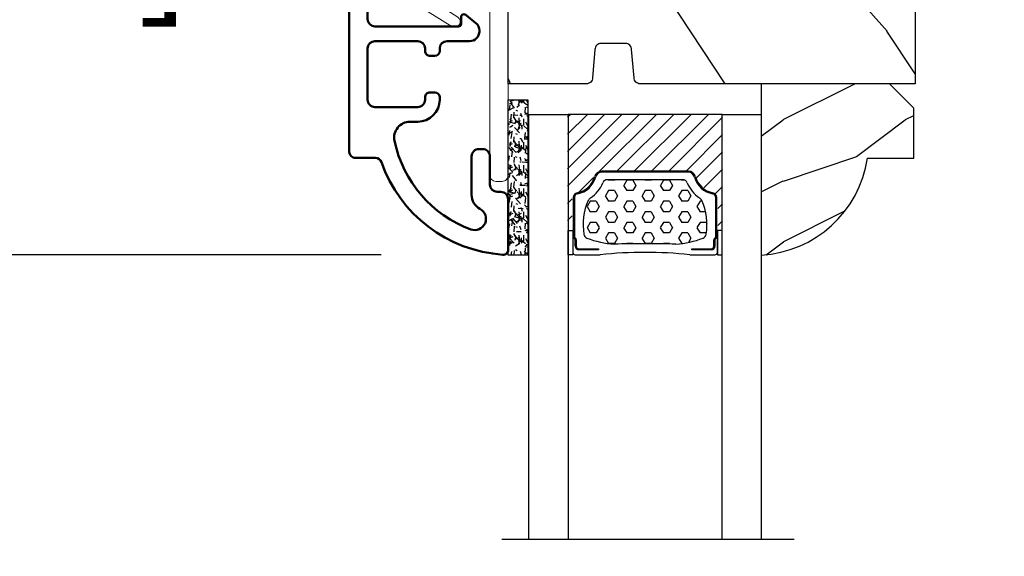
# Model space of a CAD drawing. Units: millimetres. Extents: x 986 to 2146, y -85 to 51.
# Drawn here: x 1049 to 1053, y -48 to -46 of the extents above; entities that cross this region are included whole.
import ezdxf

# ---------------------------------------------------------------- set-up
doc = ezdxf.new("R2010")
doc.units = ezdxf.units.MM
doc.header["$MEASUREMENT"] = 0
doc.header["$PDMODE"] = 3
for name, color, linetype in [('Dimensions-Cotes', 7, 'Continuous'), ('Glass stop Colonial', 5, 'Continuous'), ('Sash Colonial', 4, 'Continuous'), ('Text English', 7, 'Continuous')]:
    doc.layers.add(name, color=color, linetype=linetype)
doc.styles.add('Century-10', font='GOTHIC.TTF', dxfattribs={"height": 0.3937})
doc.linetypes.add('Amzigzag', pattern='A,0.0001,[136,genltshp.shx,S=0.04,R=0,X=0,Y=0],-11', length=11.0001)
doc.dimstyles.new('1-1', dxfattribs={"dimtxt": 0.3937, "dimasz": 0.3937, "dimexe": 0.3937, "dimexo": 0.3937, "dimgap": 0.3937, "dimtad": 0, "dimtih": 1, "dimtoh": 1, "dimdec": 1, "dimlfac": 25.4, "dimzin": 0, "dimdsep": 46, "dimtxsty": 'Century-10', "dimcen": 0, "dimadec": 1, "dimazin": 0, "dimtfac": 1, "dimtdec": 1, "dimtofl": 0, "dimtmove": 0, "dimatfit": 3, "dimfxl": 0, "dimtolj": 1, "dimtzin": 0, "dimarcsym": 0})

# ---------------------------------------------------------------- blocks, each defined once
blk = doc.blocks.new('*D132')
at = {"layer": 'Defpoints', "color": 0, "transparency": 16777216}
for p in [(1052.009313851486, -43.37428774260871), (1046.176401205459, -46.62930121782149), (1051.035634319197, -46.62930121782149)]:
    blk.add_point(p, dxfattribs=at)
at = {"layer": 'Dimensions-Cotes', "color": 0, "lineweight": -2, "transparency": 16777216}
for p, q in [((1051.615613851486, -43.37428774260871), (1045.782701205459, -43.37428774260871)), ((1046.176401205459, -43.76798774260871), (1046.176401205459, -44.37893254955568)), ((1046.176401205459, -46.23560121782149), (1046.176401205459, -45.67645641087451)), ((1050.641934319196, -46.62930121782149), (1045.782701205459, -46.62930121782149))]:
    blk.add_line(p, q, dxfattribs=at)
at = {"layer": 'Dimensions-Cotes', "color": 0, "transparency": 16777216}
for points in [[(1046.110784538792, -43.76798774260871), (1046.242017872126, -43.76798774260871), (1046.176401205459, -43.37428774260871)], [(1046.110784538792, -46.23560121782149), (1046.242017872126, -46.23560121782149), (1046.176401205459, -46.62930121782149)]]:
    blk.add_solid(points, dxfattribs=at)
at = {"layer": 'Dimensions-Cotes', "color": 0, "transparency": 16777216, "insert": (1046.176401205459, -45.02769448021539), "char_height": 0.3937, "attachment_point": 5, "style": 'Century-10'}
blk.add_mtext('\\A1;82.7 [3 1/4"]', dxfattribs=at)
blk = doc.blocks.new('*D133')
at = {"layer": 'Defpoints', "color": 0, "transparency": 16777216}
for p in [(1050.563140667686, -44.58284270495051), (1048.384566220674, -46.62930121782149), (1051.035634319197, -46.62930121782149)]:
    blk.add_point(p, dxfattribs=at)
at = {"layer": 'Dimensions-Cotes', "color": 0, "lineweight": -2, "transparency": 16777216}
for p, q in [((1048.384566220674, -44.18914270495051), (1048.384566220674, -43.79544270495051)), ((1050.169440667686, -44.58284270495051), (1047.990866220674, -44.58284270495051)), ((1050.641934319196, -46.62930121782149), (1047.990866220674, -46.62930121782149)), ((1048.384566220674, -47.02300121782149), (1048.384566220674, -47.41670121782148))]:
    blk.add_line(p, q, dxfattribs=at)
at = {"layer": 'Dimensions-Cotes', "color": 0, "transparency": 16777216}
for points in [[(1048.318949554007, -44.18914270495051), (1048.450182887341, -44.18914270495051), (1048.384566220674, -44.58284270495051)], [(1048.318949554007, -47.02300121782149), (1048.450182887341, -47.02300121782149), (1048.384566220674, -46.62930121782149)]]:
    blk.add_solid(points, dxfattribs=at)
at = {"layer": 'Dimensions-Cotes', "color": 0, "transparency": 16777216, "insert": (1048.384566220674, -45.60607196138628), "char_height": 0.3937, "attachment_point": 5, "style": 'Century-10'}
blk.add_mtext('\\A1;52.0 [2 1/16"]', dxfattribs=at)
blk = doc.blocks.new('*D131')
at = {"layer": 'Defpoints', "color": 0, "transparency": 16777216}
for p in [(1051.114374319195, -47.39331907304167), (1051.862404319195, -47.39331907304167), (1051.114374319195, -48.74496627155277)]:
    blk.add_point(p, dxfattribs=at)
at = {"layer": 'Dimensions-Cotes', "color": 0, "lineweight": -2, "transparency": 16777216}
for p, q in [((1051.114374319195, -47.78701907304168), (1051.114374319195, -49.13866627155277)), ((1051.862404319195, -47.78701907304168), (1051.862404319195, -49.13866627155277)), ((1050.720674319195, -48.74496627155277), (1050.326974319195, -48.74496627155277)), ((1052.256104319195, -48.74496627155277), (1052.649804319195, -48.74496627155277))]:
    blk.add_line(p, q, dxfattribs=at)
at = {"layer": 'Dimensions-Cotes', "color": 0, "transparency": 16777216}
for points in [[(1050.720674319195, -48.67934960488611), (1050.720674319195, -48.81058293821943), (1051.114374319195, -48.74496627155277)], [(1052.256104319195, -48.67934960488611), (1052.256104319195, -48.81058293821943), (1051.862404319195, -48.74496627155277)]]:
    blk.add_solid(points, dxfattribs=at)
at = {"layer": 'Dimensions-Cotes', "color": 0, "transparency": 16777216, "insert": (1048.702928364062, -48.74496627155277), "char_height": 0.3937, "attachment_point": 5, "style": 'Century-10'}
blk.add_mtext('\\A1;19.0 [3/4"]', dxfattribs=at)
blk = doc.blocks.new('D-059')
h = blk.add_hatch()
h.set_pattern_fill('WOOD1', color=1, scale=10, style=0, pattern_type=2)
h.set_pattern_definition([(216.8699, (-335.2538867572125, -33.64992441792981), (29.99999917824452, 20.00000123263317), [5, -45]), (206.5651, (-329.2538867572125, -36.64992441792981), (-9.999991579409075, -10.00001309396381), [11.18034, -11.18034]), (198.4349, (-329.2538867572125, -41.64992441792981), (-20.00000434592961, -9.999984032227081), [6.32456, -25.29822])])
edge = h.paths.add_edge_path()
edge.add_line((-10.50000000000006, 0), (0, 0))
edge.add_line((0, 0), (0, 14.02984241998706))
edge.add_arc((0.5386931613429997, 4.701431212199643), 9.34395237485999, 93.30502196043827, 171.3918283291595)
edge.add_line((-8.699999999999818, 6.099999999999909), (-12.5, 6.099999999999909))
edge.add_line((-12.5, 6.099999999999909), (-12.50000000000006, 2))
edge.add_line((-12.50000000000006, 2), (-10.50000000000006, 0))
at = {"color": 4}
blk.add_lwpolyline([(-10.50000000000006, 0), (0, 0), (0, 14.02984241998706, 0.3545448909899596), (-8.699999999999818, 6.099999999999909), (-12.5, 6.099999999999909), (-12.50000000000006, 2)], format="xyb", close=True, dxfattribs=at)
blk = doc.blocks.new('BB-092')
at = {"color": 2, "linetype": 'Continuous', "lineweight": 15}
blk.add_lwpolyline([(2.597783700373113, 1.499999999999822), (-2.730749096794896, 1.499999999999822, -0.3838640350354224), (-2.979379570636909, 1.72386788418293), (-3.488832725155405, 6.570990868626545, 0.7174900197996413), (-6.954586739084945, 7.35088035950519), (-8.625728808637902, 4.609211286280974, 0.9872561786073514), (-7.863370023673994, 4.131010644997779), (-6.072300220241502, 6.90664892500336, -0.7078204945209061), (-4.696221007820256, 6.578396347450557), (-4.191482698210891, 1.776132115816658, -0.4452286853085292), (-4.440113172053131, 1.499999999999822), (-4.838805572295129, 1.499999999999822, 0.1095178116832467), (-5.155769268600622, 1.429730840277323), (-6.177791829081158, 0.9531538935182695, 0.8025848516715607), (-5.966482698210527, 4.973799150320701e-14), (20.68351730178956, -1.77635683940025e-13, 0.414213562373095), (21.18351730178956, 0.5000000000000497), (21.18351730178911, 0.9999999999998224, 0.414213562373095), (20.68351730178956, 1.499999999999822), (4.30714777563135, 1.499999999999822, -0.4452286853085293), (4.058517301789337, 1.776132115816715), (4.563255611398475, 6.578396347450557, -0.7078204945209227), (5.939334823820289, 6.906648925003587), (7.730404627252213, 4.131010644997382, 0.9872561786073518), (8.492763412216576, 4.609211286281258), (6.821621342663278, 7.350880359505076, 0.7174900197996411), (3.355867328734078, 6.570990868626829), (2.846414174215354, 1.723867884182987, -0.3838640350354225)], format="xyb", close=True, dxfattribs=at)
blk = doc.blocks.new('BB-098')
h = blk.add_hatch()
h.set_pattern_fill('WOOD1', color=1, scale=30, angle=30, pattern_type=2)
h.set_pattern_definition([(246.8699, (-4.607695154586734, 31.98076211353316), (47.94228235666637, 96.96152619690801), [15, -135]), (236.5651, (15.48076211353316, 33.18653347947321), (-10.98072059525049, -40.98078350176264), [33.54102, -33.54102]), (228.4349, (22.98076211353316, 20.19615242270663), (-36.96155946978204, -55.9807271469366), [18.97368, -75.89466])])
h.paths.add_polyline_path([(-14, -30.8768754935736), (-14, -31.3768754935736, 0.4142135623730949), (-13.5, -31.8768754935736), (-4.000000000000004, -31.8768754935736, 0.4142135623730951), (0, -27.8768754935736), (7.105427357601002e-15, 7.105427357601002e-15), (-22.5, 1.06581410364015e-14, 0.4142135623730951), (-23, -0.4999999999999893), (-23.19999999999709, -2.8000000000029, -0.4142135623730951), (-23.69999999999709, -3.3000000000029), (-25.69999999999708, -3.3000000000029, -0.3642693064081095), (-26.19249530956472, -2.88630393997024), (-26.40750469044109, -0.4136960600326702, 0.364269306408124), (-26.90000000000873, 1.4210854715202e-14), (-33.3000000000029, 1.4210854715202e-14), (-33.30000000000292, -37.9868050376899), (-28.5734636007469, -37.9868050376899, 0.4121604057548758), (-27.57348820575051, -36.99381998032288), (-27.49864887779404, -30.87687549357359)])
at = {"color": 4}
blk.add_lwpolyline([(-27.49864887779404, -30.87687549357359), (-14, -30.8768754935736), (-14, -31.3768754935736, 0.414213562373095), (-13.5, -31.8768754935736), (-4.000000000000004, -31.8768754935736, 0.414213562373095), (0, -27.8768754935736), (7.105427357601002e-15, 7.105427357601002e-15), (-22.5, 1.06581410364015e-14, 0.414213562373095), (-23, -0.4999999999999893), (-23.19999999999709, -2.8000000000029, -0.414213562373095), (-23.69999999999709, -3.300000000002898), (-25.69999999999709, -3.300000000002898, -0.414213562373095), (-26.19999999999709, -2.800000000002896), (-26.40000000000873, -0.4999999999999858, 0.414213562373095), (-26.90000000000873, 1.4210854715202e-14), (-33.3000000000029, 1.4210854715202e-14), (-33.30000000000292, -37.9868050376899), (-28.57346360075462, -37.9868050376899, 0.4091108014279708), (-27.57361590558139, -37.00425744412495)], format="xyb", close=True, dxfattribs=at)
blk = doc.blocks.new('BB-089')
at = {"color": 181}
blk.add_line((5.030826649614028, -10.69999999999709), (5.030826649614028, -10.69999999999709), dxfattribs=at)
at = {"color": 181, "lineweight": 50}
blk.add_lwpolyline([(-46.97924132182561, -0.4269493281708492, -0.434102458797881), (-46.58015018723381, 3.637978807091713e-12), (-42.4320319135004, 9.094947017729282e-12, -0.4142135623722903), (-41.83203191350003, -0.5999999999912689), (-41.83203191350003, -0.9000000000032742, 0.414213562371763), (-41.23203191349785, -1.500000000001819), (-38.93203191349858, -1.500000000001819, -0.414213562373095), (-38.33203191349821, -2.100000000002183), (-38.33203191349821, -2.400000000005093, -0.414213562373095), (-38.93203191349858, -3.000000000003638), (-42.07461435146251, -3.000000000001819, -0.2779603782640859), (-43.22388416152353, -2.307600941057899, 0.9349184166584277), (-44.90197686280044, -3.055151374101115, 0.2592592214917639), (-37.65783473782176, -9.301980043501317, 0.4753869667671996), (-36.09413967708679, -8.029005214426434), (-36.09413967708679, -7.401389573418783, -0.4142135623725632), (-34.2941396770857, -5.601389573421329), (-34.09413967708497, -5.601389573421329, -0.414213562373095), (-33.69413967708533, -6.001389573420965), (-33.69413967708533, -6.401389573418783, -0.414213562373095), (-34.09413967708497, -6.801389573418419), (-34.29413967708388, -6.801389573420238, 0.414213562373095), (-34.89413967708424, -7.401389573419692), (-34.89413967708424, -10.90136275108671, 0.4142135623730949), (-34.29413967708388, -11.50136275108525), (-30.09413967708497, -11.50136275108707, 0.414213562373896), (-29.4941396770846, -10.90136275108671), (-29.4941396770846, -7.401389573420602, 0.4142135623722904), (-30.09413967708497, -6.801389573418419), (-30.2941396770857, -6.801389573418419, -0.414213562373095), (-30.69413967708533, -6.401389573418783), (-30.69413967708533, -6.001389573420965, -0.414213562373095), (-30.2941396770857, -5.601389573421329), (-30.09413967708497, -5.601389573423148, 0.414213562373095), (-29.4941396770846, -5.001389573422784), (-29.4941396770846, -3.155889573419699, -0.414213562373095), (-28.69413967708533, -2.355889573420427), (-28.63046387147318, -2.355889573420427, -0.2244763270160046), (-28.01221243436163, -2.648183791978568), (-27.37091637238154, -3.429112878126034, -0.6681786379237845), (-27.54769306767776, -3.855889573420427), (-28.09413967708565, -3.855889573420427, 0.4142135623731781), (-28.29413967708564, -4.055889573420473), (-28.29413967708388, -10.90136275108671, 0.414213562373095), (-27.69413967708533, -11.50136275108525), (-11.69413967708533, -11.50136275108525, 0.4142135623733585), (-11.09413967708315, -10.90136275108671), (-11.09413967708491, -4.055889573420359, 0.4142135623730534), (-11.2941396770849, -3.855889573420427), (-11.84058628649109, -3.855889573420427, -0.6681786379196869), (-12.01736298178912, -3.429112878126034), (-11.37606691980903, -2.648183791978568, -0.2244763270160045), (-10.75781548269748, -2.355889573420427), (-10.69413967708533, -2.355889573420427, -0.414213562373095), (-9.89413967708606, -3.155889573419699), (-9.89413967708424, -5.001389573422784, 0.4142135623730949), (-9.294139677085695, -5.601389573423148), (-9.094139677084968, -5.601389573421329, -0.414213562373095), (-8.694139677085332, -6.001389573420965), (-8.694139677085332, -6.401389573418783, -0.414213562373095), (-9.094139677084968, -6.801389573418419), (-9.294139677085695, -6.801389573418419, 0.4142135623730951), (-9.89413967708424, -7.401389573420602), (-9.89413967708424, -10.90136275108671, 0.4142135623730949), (-9.294139677083876, -11.50136275108525), (-5.094139677088606, -11.50136275108525, 0.414213562373095), (-4.494139677090061, -10.90136275108671), (-4.494139677088242, -7.401389573420602, 0.4142135623725677), (-5.094139677088606, -6.801389573418419), (-5.294139677089333, -6.801389573418419, -0.414213562373095), (-5.69413967708897, -6.401389573418783), (-5.69413967708897, -6.001389573420965, -0.414213562373095), (-5.294139677089333, -5.601389573421329), (-5.094139677086787, -5.601389573421329, -0.4142135623725632), (-3.294139677087514, -7.401389573420431), (-3.294139677085184, -7.864077853711876, 0.3419987131196749), (-3.144139679905322, -8.057727017381524, -0.7745966692413964), (-3.144139679905322, -8.445025344720818, 0.3419987131196323), (-3.294139677084786, -8.638674508390523), (-3.294139677084786, -9.864077816112058, 0.341998713119623), (-3.144139679905322, -10.05772697978176, -0.774596669241375), (-3.144139679905322, -10.44502530712106, 0.3419987131196348), (-3.294139677085184, -10.6386744707907), (-3.294139677082057, -11.10136275108528, 0.414213562372559), (-2.894139677082421, -11.50136275108525), (3.09999999998945, -11.50136275108525, 0.414213562373095), (3.699999999987995, -10.90136275108671), (3.699999999989814, -4.200000000002547, 0.414213562373095), (3.299999999990177, -3.80000000000291), (0.3000000000029104, -3.80000000000291, -0.4142135623714979), (-1.30000000000291, -2.200000000010732), (-1.30000000000291, -0.3999999999996362, -0.414213562373095), (-0.9000000000032742, 0), (-0.3999999999996362, 0, -0.414213562373095), (0, -0.3999999999996362), (-1.818989403545856e-12, -2.200000000002547, 0.3168089529982038), (0.198943749504906, -2.482467049825573, 0.3848691880012012), (0.5088325008109678, -2.354645029663516, -0.4207596768583059), (0.7794303766495432, -2.262122160259423), (1.213345373333141, -2.480949184213387, 0.1682775418291179), (1.310655821711407, -2.494033438688348, 0.220674392027259), (1.514072195968765, -2.344419268050842, -0.4039525268301628), (1.779430376649543, -2.262122160259423), (2.213345373333141, -2.480949184213387, 0.1682775418291179), (2.310655821711407, -2.494033438688348, 0.220674392027259), (2.514072195968765, -2.344419268050842, -0.4039525268301628), (2.779430376649543, -2.262122160259423), (3.213345373324046, -2.480949184213387, 0.1682775418299999), (3.310655821711407, -2.494033438688348, 0.2206743920232278), (3.514072195968765, -2.344419268049933, -0.4039525268314559), (3.779430376649543, -2.262122160255785), (4.219260959958774, -2.483932464871032, 0.117305786234003), (4.286804241295613, -2.500000000003638), (4.600000000024011, -2.500000000029104, -0.4142135623488499), (4.999999999992724, -2.900000000026921), (4.999999999990905, -12.40136275109035, -0.414213562373095), (4.39999999999236, -13.00136275108889), (-38.55963304952456, -13.00136275108889, -0.414213562373095), (-39.05963304952456, -12.50136275108889), (-39.05963304952456, -10.84660312246342, 0.3190548087954465), (-39.39505248279329, -10.37446623865253, -0.300580433036906)], format="xyb", close=True, dxfattribs=at)
blk = doc.blocks.new('*D882')
at = {"layer": 'Defpoints', "color": 0, "transparency": 16777216}
for p in [(1052.009313851486, -43.37428774260874), (1044.368200693546, -58.11062820025736), (1051.550663071406, -58.11062820025736)]:
    blk.add_point(p, dxfattribs=at)
at = {"layer": 'Text English', "color": 0, "lineweight": -2, "transparency": 16777216}
for p, q in [((1051.615613851486, -43.37428774260874), (1043.974500693545, -43.37428774260874)), ((1044.368200693546, -43.76798774260874), (1044.368200693546, -48.92918978652482)), ((1044.368200693546, -57.71692820025736), (1044.368200693546, -52.55572615634127)), ((1051.156963071406, -58.11062820025736), (1043.974500693545, -58.11062820025736))]:
    blk.add_line(p, q, dxfattribs=at)
at = {"layer": 'Text English', "color": 0, "transparency": 16777216}
for points in [[(1044.302584026879, -43.76798774260874), (1044.433817360212, -43.76798774260874), (1044.368200693546, -43.37428774260874)], [(1044.302584026879, -57.71692820025736), (1044.433817360212, -57.71692820025736), (1044.368200693546, -58.11062820025736)]]:
    blk.add_solid(points, dxfattribs=at)
at = {"layer": 'Text English', "color": 0, "transparency": 16777216, "insert": (1044.368200693545, -50.74245797143333), "char_height": 0.3937, "attachment_point": 5, "rotation": 90, "style": 'Century-10'}
blk.add_mtext('\\A1;FRAME SIZE', dxfattribs=at)
blk = doc.blocks.new('*D883')
at = {"layer": 'Defpoints', "color": 0, "transparency": 16777216}
for p in [(1051.035634319197, -46.62930121782149), (1046.176401205459, -54.85505723831164), (1051.035634319196, -54.85505723831164)]:
    blk.add_point(p, dxfattribs=at)
at = {"layer": 'Text English', "color": 0, "lineweight": -2, "transparency": 16777216}
for p, q in [((1050.641934319196, -46.62930121782149), (1045.782701205459, -46.62930121782149)), ((1046.176401205459, -47.02300121782149), (1046.176401205459, -48.60005281746153)), ((1046.176401205459, -54.46135723831163), (1046.176401205459, -52.93610563867159)), ((1050.641934319196, -54.85505723831164), (1045.782701205459, -54.85505723831164))]:
    blk.add_line(p, q, dxfattribs=at)
at = {"layer": 'Text English', "color": 0, "transparency": 16777216}
for points in [[(1046.110784538792, -47.02300121782149), (1046.242017872126, -47.02300121782149), (1046.176401205459, -46.62930121782149)], [(1046.110784538792, -54.46135723831163), (1046.242017872126, -54.46135723831163), (1046.176401205459, -54.85505723831164)]]:
    blk.add_solid(points, dxfattribs=at)
at = {"layer": 'Text English', "color": 0, "transparency": 16777216, "insert": (1046.176401205459, -50.76807922806685), "char_height": 0.3937, "attachment_point": 5, "rotation": 90, "style": 'Century-10'}
blk.add_mtext('\\A1;VISIBLE GLASS', dxfattribs=at)
blk = doc.blocks.new('V-042')
h = blk.add_hatch()
h.set_pattern_fill('HEX', scale=4, style=0)
h.set_pattern_definition([(0, (-287.4581101923186, 1960.29514648825), (0, 0.8660254037844386), [0.5, -1]), (120, (-287.4581101923186, 1960.29514648825), (-0.75, -0.4330127018922191), [0.4999999999999996, -0.9999999999999992]), (59.99999999999999, (-286.9581101923186, 1960.29514648825), (-0.7499999999999999, 0.4330127018922194), [0.5, -1])])
h.paths.add_polyline_path([(12.0242179772126, 10.62368122440758, -0.01058813628495929), (6.975782022788916, 10.62368122440796, 0.07655626028520156), (4.746910343559633, 10.12808478556243, 0.2636850920181423), (4.497782310367621, 9.822240287701614, 0.1486430742431024), (4.852010365365453, 7.052547432361989, 0.145267260748157), (5.0376591025477, 6.836927438697027, -0.1572620534238645), (6.05039310008974, 5.603333331706768, 0.3080691872821474), (6.422534053075195, 5.349999998373494), (12.57746594692503, 5.349999998373494, 0.3080691872803069), (12.94960689990681, 5.603333331708217, -0.1572620534238413), (13.96234089745465, 6.836927438693424, 0.1452672607479057), (14.1479896346292, 7.05254743236439, 0.148643074243046), (14.50221768963474, 9.822240287702012, 0.2636850920185184), (14.25308965643984, 10.1280847855611, 0.07655626028514052)])
h = blk.add_hatch()
h.set_pattern_fill('ANSI31', scale=8, style=0)
h.set_pattern_definition([(45, (-287.4581101923186, 1960.29514648825), (-0.7071067811865476, 0.7071067811865476), [])])
h.paths.add_polyline_path([(12.52095870867493, 4.649999998385965), (6.480741221387461, 4.649999998385965), (5.856637523691461, 4.650296192671021, -0.3414039312993768), (5.276010893879629, 5.099058888069067, 0.2909450072482266), (3.857872961523753, 6.419470534126731, -0.361442010360135), (3.530849965030484, 6.812757143311273), (3.530849965036623, 9.499999999998408), (3.150849965037651, 9.499999999998408), (3.150849965037651, 0), (15.85084996503747, 0), (15.85084996503747, 9.499999999998408), (15.47084996503759, 9.499999999998408), (15.47084996504464, 6.812757143311273, -0.361442010358463), (15.14382696855091, 6.419470534129914, 0.2909450072481536), (13.72568903619958, 5.09905888806793, -0.3411389941978187), (13.14563192558944, 4.650296462959886)])
at = {"color": 7, "linetype": 'Amzigzag', "ltscale": 1.5}
blk.add_line((-2.70042511299016, 34.79851369385051), (21.22461951142259, 34.79851369385051), dxfattribs=at)
at = {"color": 181, "linetype": 'Continuous', "lineweight": 25}
for p, q in [((3.579999999999927, 11.29999999999859), (3.579999999999927, 10.0809027799985)), ((5.829999999987649, 11.49999999999841), (3.7800000000002, 11.49999999999841)), ((15.22000000000003, 11.49999999999841), (13.17000000001258, 11.49999999999841)), ((15.42000000000007, 10.0809027799985), (15.42000000000007, 11.29999999999859)), ((3.778469536300236, 10.28012240339854), (3.778469536300236, 10.79714386614864)), ((3.868469536299926, 10.79714386614864), (3.868469536299926, 10.28012240339854)), ((4.078469536299963, 11.09714386614837), (5.678469536287594, 11.09714386614837)), ((5.678469536287594, 11.00714386614868), (4.078469536299963, 11.00714386614868)), ((5.678469536287594, 11.09714386614837), (5.678469536287594, 11.00714386614868)), ((13.32153046370013, 11.09714386614837), (14.92153046370004, 11.09714386614837)), ((13.32153046370013, 11.00714386614868), (13.32153046370013, 11.09714386614837)), ((14.92153046370004, 11.00714386614868), (13.32153046370013, 11.00714386614868)), ((15.13153046370007, 10.28012240339854), (15.13153046370007, 10.79714386614864)), ((15.22153046370022, 10.79714386614864), (15.22153046370022, 10.28012240339854)), ((3.624913998212833, 9.950006602136227), (3.629150034962549, 9.950006602136227)), ((3.629150034962549, 9.950006602136227), (3.629150034962549, 9.99275714331111)), ((3.629150034962549, 9.950006602136227), (3.629150034962549, 6.812757143311273)), ((3.715435414600051, 10.17620114553597), (3.73861402577495, 10.19538899443592)), ((3.719150034962695, 9.99275714331111), (3.719150034962695, 6.812757143311273)), ((3.796004971712591, 10.12606165982356), (3.772826360537692, 10.10687381092362)), ((15.22717363946253, 10.10687381092362), (15.20399502828764, 10.12606165982356)), ((15.26138597422505, 10.19538899443592), (15.28456458540018, 10.17620114553597)), ((15.28084996503753, 6.812757143311273), (15.28084996503753, 9.99275714331111)), ((15.37084996503768, 9.99275714331111), (15.37084996503768, 9.950006602136227)), ((15.37084996503768, 9.950006602136227), (15.37508600178762, 9.950006602136227)), ((15.37084996503768, 6.812757143311273), (15.37084996503768, 9.950006602136227)), ((6.422534053075196, 5.349999998373505), (12.57746594692503, 5.349999998373505)), ((5.954937588825032, 4.740296192673441), (6.579041291312478, 4.739999998386111)), ((5.954937588825032, 4.650296192673295), (6.579041291312478, 4.649999998385965)), ((6.579041291312478, 4.739999998386111), (12.42095870867502, 4.739999998386111)), ((6.579041291312478, 4.649999998385965), (12.42095870867502, 4.649999998385965)), ((12.42095870867502, 4.739999998386111), (13.04506241117519, 4.740296192673441)), ((12.42095870867502, 4.649999998385965), (13.04506241117519, 4.650296192673295))]:
    blk.add_line(p, q, dxfattribs=at)
at = {"color": 5}
blk.add_line((3.200000000000045, 0), (15.80000000000018, 0), dxfattribs=at)
for points in [[(3.200000000000045, 34.79851369385051), (3.200000000000045, 0), (0, 0), (0, 34.79851369385051)], [(19, 34.79851369385051), (19, 0), (15.80000000000018, 0), (15.80000000000018, 34.79851369385051)]]:
    blk.add_lwpolyline(points, dxfattribs=at)
for points in [[(3.200000000000045, 9.499999999998408), (3.579999999999927, 9.499999999998408), (3.579999999999927, 11.49999999999841), (3.200000000000045, 11.49999999999841)], [(15.80000000000018, 9.499999999998408), (15.42000000000007, 9.499999999998408), (15.42000000000007, 11.49999999999841), (15.80000000000018, 11.49999999999841)]]:
    blk.add_lwpolyline(points, close=True, dxfattribs=at)
at = {"color": 181, "linetype": 'Continuous', "lineweight": 25}
for centre, radius, start, end in [((3.7800000000002, 11.29999999999859), 0.2000000000000455, 90, 180), ((9.499999999993854, 45.07225012036891), 33.77225011966002, 263.7613993379575, 276.2386006620426), ((15.22000000000003, 11.29999999999859), 0.2000000000000455, 0, 90), ((4.078469536299963, 10.79714386614864), 0.2999999999999617, 90, 180), ((4.078469536299963, 10.79714386614864), 0.2099999999999618, 90, 180), ((7.470266914075182, 3.139999995873723), 7.500000002535077, 93.78032849573468, 111.2915739133364), ((9.500000000011203, 129.8106147255348), 119.2136602650827, 268.7867342938476, 271.2132657062721), ((11.52973308592505, 3.139999995873723), 7.500000002535077, 68.70842608666437, 86.21967150426532), ((14.92153046370004, 10.79714386614864), 0.2999999999999617, 0, 90), ((14.92153046370004, 10.79714386614864), 0.2099999999999654, 0, 90), ((3.790064175737825, 10.07982775782352), 0.2100669264910994, 179.7067862955089, 218.1701594432899), ((3.867295065237613, 9.99275714331111), 0.2381450302755184, 129.6188297048955, 180), ((3.867295065237613, 9.99275714331111), 0.148145030275522, 129.618829704979, 180), ((3.668469536300108, 10.28012240339854), 0.1099999999990082, 309.6188297048956, 0), ((3.668469536300108, 10.28012240339854), 0.1999999999990081, 309.6188297048956, 0), ((9.23026691343739, 9.019999998360845), 4.800000000013958, 170.3788098722446, 204.197670639406), ((4.892156027262445, 9.755386930261238), 0.3999999999755061, 111.2915739132246, 170.3788098722446), ((9.76973308656261, 9.019999998360845), 4.800000000013958, 335.8023293605938, 9.621190127755456), ((14.10784397273756, 9.755386930261238), 0.3999999999755027, 9.621190127755456, 68.70842608677543), ((15.33153046370012, 10.28012240339854), 0.1999999999990061, 180, 230.3811702951038), ((15.33153046370012, 10.28012240339854), 0.1099999999990047, 180, 230.3811702951038), ((15.13270493476261, 9.99275714331111), 0.148145030275522, 0, 50.38117029502104), ((15.13270493476261, 9.99275714331111), 0.2381450302755184, 0, 50.38117029510446), ((15.20993582425012, 10.07982775782352), 0.2100669264910994, 321.8298405567101, 0.2932137044910743), ((4.02915003496264, 6.812757143311273), 0.4000000000071304, 180, 259.487938528971), ((4.02915003496264, 6.812757143311273), 0.3100000000071432, 180, 259.487938528971), ((3.626695112337529, 4.643852909823408), 1.895927364798737, 14.59957465771862, 79.48793852897185), ((5.308078755787392, 7.25749040798587), 0.4999999999996283, 204.197670639406, 237.2592076313481), ((3.631476905687578, 4.649999998373687), 2.600000000001068, 21.51018826678256, 57.25920763134807), ((15.36852309431265, 4.649999998373687), 2.600000000001068, 122.7407923686519, 158.4898117332174), ((15.37330488766247, 4.643852909823408), 1.895927364798735, 100.5120614710281, 165.4004253422814), ((13.69192124421261, 7.25749040798587), 0.4999999999996266, 302.7407923686519, 335.8023293605938), ((14.97084996503759, 6.812757143311273), 0.3100000000071504, 280.5120614710281, 0), ((14.97084996503759, 6.812757143311273), 0.4000000000071255, 280.5120614710281, 0), ((3.626695112337529, 4.643852909823408), 1.805927364798801, 14.59957465771862, 79.48793852897185), ((15.37330488766247, 4.643852909823408), 1.805927364798811, 100.5120614710281, 165.4004253422814), ((5.954937588825032, 5.250296192660926), 0.5999999999899248, 194.5995746577184, 270), ((5.954937588825032, 5.250296192660926), 0.5099999999899207, 194.5995746577184, 270), ((6.422534053075196, 5.749999998373596), 0.4000000000001016, 201.5101882667825, 270), ((12.57746594692503, 5.749999998373596), 0.4000000000001016, 270, 338.4898117332172), ((13.04506241117519, 5.250296192660926), 0.5099999999899261, 270, 345.4004253422814), ((13.04506241117519, 5.250296192660926), 0.5999999999899243, 270, 345.4004253422814)]:
    blk.add_arc(centre, radius, start, end, dxfattribs=at)
blk = doc.blocks.new('V-006')
h = blk.add_hatch()
h.set_pattern_fill('GRAVEL', color=5, scale=0.075, style=0)
h.set_pattern_definition([(228.0128, (-26.72399009913994, -53.63578469025791), (-15.24001294942201, -17.14502106713443), [0.25629075, -25.372875]), (184.9697, (-26.89544009913994, -53.82628469025791), (22.86003697963434, 1.904986556540594), [0.43980375, -43.54049999999999]), (132.5104, (-27.33359009913994, -53.86438469025791), (19.04998613874877, -20.95502046934531), [0.3101114999999999, -30.701025]), (267.2737, (-28.07654009913994, -54.34063469025791), (1.904991728121129, 38.09998774002482), [0.40050375, -39.6498]), (292.8337, (-28.09559009913994, -54.74068469025791), (-9.525027041626428, 22.86001299753833), [0.3927255, -38.87985]), (357.2737, (-27.94319009913994, -55.10263469025791), (-38.09998774002482, 1.904991728121131), [0.40050375, -39.6498]), (37.6942, (-27.54314009913994, -55.12168469025791), (-24.76501564592995, -19.04998301773867), [0.5296454999999999, -52.434825]), (72.2553, (-27.12404009913994, -54.79783469025791), (13.3350266741004, 41.91001215452729), [0.50004, -49.503975]), (121.4296, (-26.97164009913994, -54.32158469025791), (-15.24000392644836, 24.76497086997952), [0.40185975, -39.784125]), (175.2364, (-27.18119009913994, -53.97868469025791), (20.95498353979084, -1.904982122040867), [0.4587847499999998, -22.48042499999999]), (222.3974, (-27.63839009913994, -53.94058469025791), (-22.86000068792978, -20.95497273797773), [0.5933085, -58.7376]), (138.8141, (-26.19059009913994, -54.35968469025791), (-13.33499150566855, 11.429982417843), [0.20250375, -20.04795]), (171.4692, (-26.34299009913994, -54.22633469025791), (24.76496219669355, -3.810009600034274), [0.3852614999999997, -38.14094999999997]), (225, (-26.72399009913994, -54.16918469025791), (-2.664535259100376e-16, -1.904998701525148), [0.26940675, -2.4246675]), (203.1986, (-26.85734009913994, -53.94058469025791), (9.525032119193124, 3.810016705729698), [0.14508075, -14.36295]), (291.8014, (-26.99069009913994, -53.99773469025791), (-1.905001336420882, 5.715003681548898), [0.2051745, -10.0536]), (30.9638, (-26.91449009913994, -54.18823469025791), (5.71499396610617, 3.810002968995414), [0.3332399999999998, -10.77472499999999]), (161.5651, (-26.62874009913994, -54.01678469025791), (3.810001738635735, -1.904997166848807), [0.24096525, -5.783174999999999]), (16.38950000000001, (-28.09559009913994, -53.99773469025791), (19.05001051047701, 5.714988112475853), [0.337566, -33.4191]), (70.3462, (-27.77174009913994, -53.90248469025791), (-7.619978766507381, -20.95497036640875), [0.28319925, -28.03664999999999]), (293.1986, (-26.62874009913994, -53.63578469025791), (-3.810016705729698, 9.525032119193124), [0.29016, -14.2179]), (343.6105, (-26.51444009913994, -53.90248469025791), (-19.05001051047701, 5.714988112475859), [0.3375659999999998, -33.41909999999997]), (339.444, (-28.09559009913994, -55.17883469025791), (-9.525011823191932, 3.809995377037603), [0.32552625, -15.950775]), (294.7751, (-27.79079009913994, -55.29313469025791), (-9.52497780272013, 20.9549902696175), [0.2727539999999997, -27.00269999999999]), (66.80140000000002, (-26.60969009913994, -55.54078469025791), (3.810016705729701, 9.525032119193124), [0.29016, -14.2179]), (17.35400000000001, (-26.49539009913994, -55.27408469025791), (-24.76500133639497, -7.619988506704224), [0.31933725, -31.6143]), (69.444, (-27.54314009913994, -55.54078469025791), (-3.809995377037608, -9.52501182319193), [0.1627635, -16.1136]), (101.3098999999999, (-26.72399009913994, -55.54078469025791), (-1.904990597165511, 7.619975595676966), [0.09713624999999998, -9.616499999999998]), (165.9638, (-26.74304009913994, -55.44553469025791), (5.715004016022879, -1.904996703092731), [0.3927255, -7.4617875]), (186.0090000000001, (-27.12404009913994, -55.35028469025791), (19.04997190832096, 1.904995551410894), [0.36395025, -36.03105]), (303.6901, (-26.91449009913994, -54.35968469025791), (-1.905000653480424, 3.809996324423879), [0.274743, -6.593834999999999]), (353.1572, (-26.76209009913994, -54.58828469025791), (32.38501339248256, -3.810017063741129), [0.4796677499999999, -47.48699999999999]), (60.94540000000001, (-26.28584009913994, -54.64543469025791), (-7.619982274371817, -13.33496820812559), [0.196131, -19.41705]), (90, (-26.19059009913994, -54.47398469025791), (-1.905, 1.905), [0.1143, -1.7907]), (120.2564, (-27.16214009913994, -55.29313469025791), (7.619983850127083, -13.33499327435817), [0.26465025, -26.200425]), (48.01279999999999, (-27.29549009913994, -55.06453469025791), (15.240012949422, 17.14502106713443), [0.51258225, -25.1166]), (0, (-26.95259009913994, -54.68353469025791), (1.905, 1.905), [0.4953, -1.4097]), (325.3048, (-26.45729009913994, -54.68353469025791), (-19.04996699321526, 13.33500126786357), [0.3012075, -29.819475]), (254.0546, (-26.20964009913994, -54.85498469025791), (-1.905004859776106, -7.620018152402721), [0.27737175, -13.591275]), (207.646, (-26.28584009913994, -55.12168469025791), (-36.19498728676704, -19.05001198104254), [0.4516087499999999, -44.709375]), (175.4261, (-26.68589009913994, -55.33123469025791), (-24.76500570356064, 1.904990783414596), [0.4777717499999997, -47.29934999999997]), (175.4261, (-26.68589009913994, -55.33123469025791), (-24.76500570356064, 1.904990783414596), [0.4777717499999997, -47.29934999999997])])
h.paths.add_polyline_path([(6.356499999999983, 0), (6.356499999999983, 1.599999999999909), (-6.356499999999983, 1.599999999999909), (-6.356499999999983, 0)])
at = {"color": 5}
blk.add_line((-6.356499999999983, 0), (-6.356499999999983, 1.599999999999909), dxfattribs=at)
blk.add_lwpolyline([(-6.356499999999983, 0), (-6.356499999999983, 1.599999999999909), (6.356499999999983, 1.599999999999909), (6.356499999999983, 0)], close=True, dxfattribs=at)

msp = doc.modelspace()

# ---------------------------------------------------------------- block references
at = {"yscale": 0.03937, "zscale": 0.03937}
for name, p, xscale, rotation in [('BB-098', (1052.362403319196, -46.0783832192837), -0.03937, 180), ('BB-092', (1051.051382319196, -45.55886573977916), -0.03937, 90), ('V-006', (1051.114374319196, -46.38048271035865), 0.03937, 89.99999999999999), ('V-042', (1051.866341319196, -46.1768092970375), 0.03937, 180), ('V-042', (1051.866341319196, -46.1768092970375), 0.03937, 180)]:
    msp.add_blockref(name, p, dxfattribs=dict(at, xscale=xscale, rotation=rotation))
at = {"layer": 'Glass stop Colonial', "xscale": 0.03937, "yscale": 0.03937, "zscale": 0.03937, "rotation": 180}
msp.add_blockref('D-059', (1051.866341319196, -46.07838429703764), dxfattribs=at)
at = {"layer": 'Sash Colonial', "xscale": -0.03937, "yscale": 0.03937, "zscale": 0.03937, "rotation": 270}
msp.add_blockref('BB-089', (1051.051382319196, -44.77969270495014), dxfattribs=at)

# ---------------------------------------------------------------- dimensions: what is measured, and where the dimension line sits
at = {"layer": 'Dimensions-Cotes'}
dim = msp.add_linear_dim(base=(1046.176401205459, -46.62930121782149), p1=(1052.009313851486, -43.37428774260869), p2=(1051.035634319196, -46.62930121782148), angle=90, dimstyle='1-1', dxfattribs=at)
dim.commit()
dim.dimension.update_dxf_attribs({"geometry": '*D132', "text_midpoint": (1046.176401205459, -45.02769448021539), "dimtype": 160})
dim = msp.add_linear_dim(base=(1048.384566220674, -46.62930121782149), p1=(1050.563140667686, -44.58284270495049), p2=(1051.035634319196, -46.62930121782147), angle=90, dimstyle='1-1', override={"dimgap": 2}, dxfattribs=at)
dim.commit()
dim.dimension.update_dxf_attribs({"geometry": '*D133', "text_midpoint": (1048.384566220674, -45.60607196138628), "dimtype": 160})
dim = msp.add_linear_dim(base=(1051.114374319195, -48.74496627155277), p1=(1051.862404319195, -47.39331907304167), p2=(1051.114374319195, -47.39331907304167), dimstyle='1-1', dxfattribs=at)
dim.commit()
dim.dimension.update_dxf_attribs({"geometry": '*D131', "text_midpoint": (1048.702928364062, -48.74496627155277), "dimtype": 160})
at = {"layer": 'Text English'}
for base, p1, p2, text, picture, middle in [((1044.368200693546, -58.11062820025736), (1052.009313851486, -43.37428774260872), (1051.550663071406, -58.11062820025733), 'FRAME SIZE', '*D882', (1044.368200693545, -50.74245797143333)), ((1046.176401205459, -54.85505723831164), (1051.035634319196, -46.62930121782148), (1051.035634319195, -54.85505723831161), 'VISIBLE GLASS', '*D883', (1046.176401205459, -50.76807922806685))]:
    dim = msp.add_linear_dim(base=base, p1=p1, p2=p2, angle=90, text=text, dimstyle='1-1', dxfattribs=at)
    dim.commit()
    dim.dimension.update_dxf_attribs({"geometry": picture, "text_midpoint": middle, "dimtype": 160, "text_rotation": 90})

doc.saveas('drawing.dxf')
